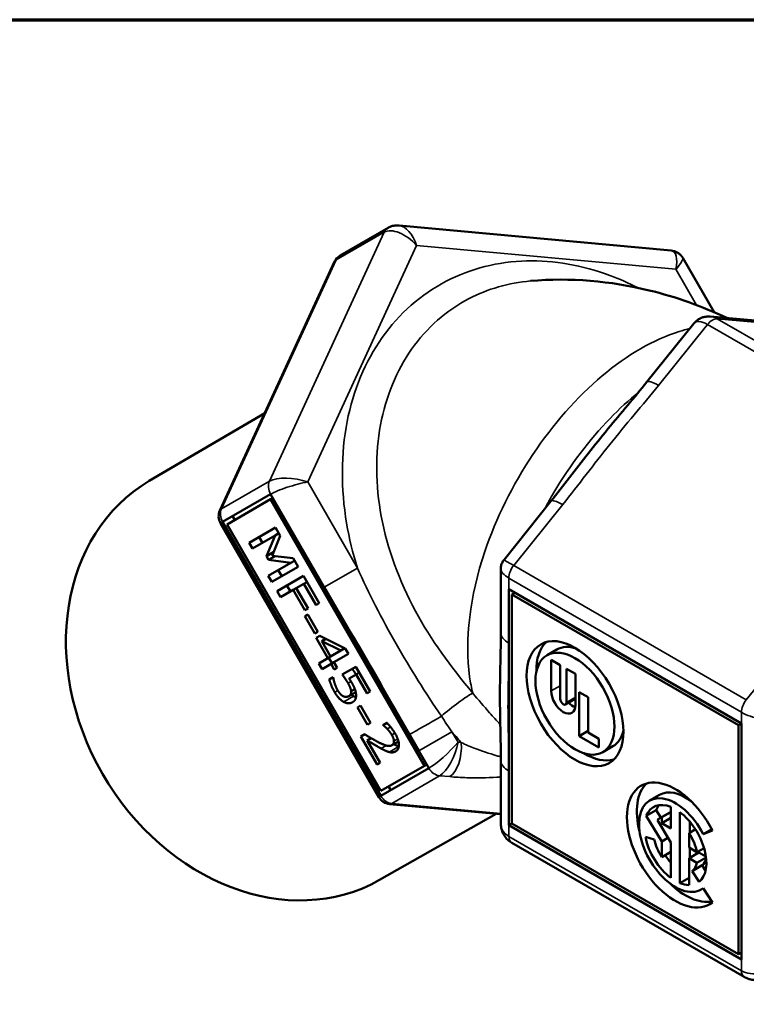
# Model space of a CAD drawing. Units: inches. Extents: x 0.1 to 10.9, y 0.1 to 8.4.
# Drawn here: x 8 to 9.7, y 6.1 to 8.3 of the extents above; entities that cross this region are included whole.
import ezdxf

# ---------------------------------------------------------------- set-up
doc = ezdxf.new("R2010")
doc.units = ezdxf.units.IN
doc.header["$LTSCALE"] = 0.5
doc.header["$MEASUREMENT"] = 0
for name, color, linetype, lineweight in [('Border (ANSI)', 7, 'Continuous', 70), ('Visible (ANSI)', 7, 'Continuous', 50), ('Visible Narrow (ANSI)', 7, 'Continuous', 35)]:
    doc.layers.add(name, color=color, linetype=linetype, lineweight=lineweight)

# ---------------------------------------------------------------- blocks, each defined once
blk = doc.blocks.new('Borders Default Border')
at = {"layer": 'Border (ANSI)', "flags": 128}
blk.add_lwpolyline([(0.3937, 0.3937), (0.3937, 16.6063), (21.6063, 16.6063), (21.6063, 0.3937), (0.3937, 0.3937)], dxfattribs=at)

msp = doc.modelspace()

# ---------------------------------------------------------------- linework, layer by layer
at = {"layer": 'Visible (ANSI)'}
for p, q in [((8.8844, 7.8286), (8.775, 7.7655)), ((9.5297, 7.7767), (8.9091, 7.8339)), ((8.7623, 7.7515), (8.5008, 7.1838)), ((9.6274, 7.6363), (9.5561, 7.7598)), ((9.7298, 7.6163), (9.6188, 7.6262)), ((9.5814, 7.6103), (9.4743, 7.477)), ((8.3397, 7.2512), (8.6031, 7.406)), ((8.507, 7.158), (8.6164, 7.2211)), ((8.6164, 7.2096), (8.517, 7.1522)), ((8.6164, 7.2211), (8.7388, 7.0092)), ((8.6164, 7.2096), (8.6214, 7.2125)), ((8.9673, 6.6019), (8.6164, 7.2096)), ((9.2556, 7.205), (9.1485, 7.0718)), ((8.5297, 7.1711), (8.5347, 7.1624)), ((8.5021, 7.1551), (8.8629, 6.5301)), ((8.8679, 6.533), (8.507, 7.158)), ((8.517, 7.1522), (8.8679, 6.5445)), ((8.5675, 7.1101), (8.6275, 7.1448)), ((8.6275, 7.1448), (8.6384, 7.1259)), ((8.6266, 7.1271), (8.5749, 7.0973)), ((8.5901, 7.1232), (8.5976, 7.1103)), ((8.607, 7.0799), (8.6266, 7.1271)), ((8.6384, 7.1259), (8.6199, 7.0807)), ((8.6266, 7.1271), (8.6349, 7.1319)), ((8.5749, 7.0973), (8.5675, 7.1101)), ((8.607, 7.0799), (8.6235, 7.0895)), ((8.6118, 7.0715), (8.607, 7.0799)), ((8.6118, 7.0715), (8.6264, 7.0799)), ((8.6199, 7.0807), (8.6678, 7.0749)), ((8.6678, 7.0749), (8.6789, 7.0557)), ((8.611, 7.0349), (8.6626, 7.0647)), ((8.6626, 7.0647), (8.6118, 7.0715)), ((8.6789, 7.0557), (8.6189, 7.021)), ((8.6626, 7.0647), (8.671, 7.0695)), ((9.1412, 7.0511), (9.1412, 6.9066)), ((8.6189, 7.021), (8.611, 7.0349)), ((8.6311, 7), (8.6911, 7.0346)), ((8.6336, 7.0479), (8.6416, 7.0341)), ((8.6911, 7.0346), (8.727, 6.9725)), ((8.6537, 7.013), (8.6617, 6.9992)), ((8.6679, 7.0028), (8.675, 7.0069)), ((8.692, 7.0167), (8.675, 7.0069)), ((8.675, 7.0069), (8.7018, 6.9606)), ((8.692, 7.0167), (8.6991, 7.0208)), ((8.7199, 6.9684), (8.692, 7.0167)), ((8.7388, 7.0092), (8.9543, 6.6359)), ((8.6391, 6.9862), (8.6311, 7)), ((8.6679, 7.0028), (8.6391, 6.9862)), ((8.6947, 6.9565), (8.6679, 7.0028)), ((9.1596, 6.8811), (9.1596, 7.0044)), ((9.1596, 7.0044), (9.6899, 6.6982)), ((9.1666, 6.9922), (9.1737, 6.9963)), ((9.1666, 6.9922), (9.1666, 6.4703)), ((9.6828, 6.6942), (9.1666, 6.9922)), ((8.7018, 6.9606), (8.6947, 6.9565)), ((8.727, 6.9725), (8.7199, 6.9684)), ((8.6943, 6.9427), (8.7016, 6.9469)), ((8.717, 6.9034), (8.6943, 6.9427)), ((8.7016, 6.9469), (8.7243, 6.9076)), ((8.7243, 6.9076), (8.717, 6.9034)), ((8.7202, 6.8932), (8.7287, 6.8981)), ((8.7467, 6.8473), (8.7202, 6.8932)), ((8.7287, 6.8981), (8.7864, 6.8695)), ((8.733, 6.886), (8.7423, 6.8914)), ((8.7766, 6.8646), (8.733, 6.886)), ((8.733, 6.886), (8.7532, 6.8511)), ((9.1596, 6.5896), (9.1596, 6.8811)), ((8.7467, 6.8473), (8.7532, 6.8511)), ((8.7487, 6.8485), (8.7565, 6.8351)), ((8.7532, 6.8511), (8.7766, 6.8646)), ((8.7938, 6.8567), (8.7609, 6.8377)), ((8.7766, 6.8646), (8.7857, 6.8698)), ((8.7864, 6.8695), (8.7938, 6.8567)), ((9.2466, 6.8537), (9.2692, 6.8667)), ((8.7261, 6.8354), (8.7467, 6.8473)), ((8.7338, 6.822), (8.7261, 6.8354)), ((8.7544, 6.8339), (8.7338, 6.822)), ((8.7544, 6.8339), (8.7609, 6.8377)), ((8.7616, 6.8216), (8.7544, 6.8339)), ((8.7609, 6.8377), (8.7681, 6.8253)), ((8.7796, 6.8099), (8.8105, 6.8278)), ((8.8105, 6.8278), (8.8434, 6.7708)), ((9.256, 6.7724), (9.256, 6.8432)), ((9.256, 6.8432), (9.2766, 6.8314)), ((9.2766, 6.8314), (9.2766, 6.7544)), ((8.7502, 6.7987), (8.7587, 6.8036)), ((8.7587, 6.8036), (8.7593, 6.8026)), ((8.7681, 6.8253), (8.7616, 6.8216)), ((8.8112, 6.8103), (8.7952, 6.8011)), ((8.8112, 6.8103), (8.8182, 6.8144)), ((8.8364, 6.7667), (8.8112, 6.8103)), ((9.2909, 6.8231), (9.3115, 6.8112)), ((9.2909, 6.7461), (9.2909, 6.8231)), ((9.3115, 6.8112), (9.3115, 6.7404)), ((8.7947, 6.7607), (8.8105, 6.7698)), ((8.7999, 6.7716), (8.8085, 6.7766)), ((8.8434, 6.7708), (8.8364, 6.7667)), ((9.3196, 6.6695), (9.3196, 6.77)), ((9.3196, 6.77), (9.3402, 6.7581)), ((8.8143, 6.7349), (8.8216, 6.7391)), ((8.8216, 6.7391), (8.8443, 6.6998)), ((9.2888, 6.7415), (9.3114, 6.7546)), ((9.3402, 6.7581), (9.3402, 6.6778)), ((8.837, 6.6955), (8.8143, 6.7349)), ((8.8443, 6.6998), (8.837, 6.6955)), ((8.8727, 6.6948), (8.8813, 6.6998)), ((8.8732, 6.6941), (8.8727, 6.6948)), ((8.8732, 6.6941), (8.8819, 6.6991)), ((9.6828, 6.6942), (9.6899, 6.6982)), ((9.6828, 6.1723), (9.6828, 6.6942)), ((9.6899, 6.6982), (9.6899, 6.16)), ((8.8224, 6.6687), (8.8309, 6.6736)), ((8.8594, 6.6046), (8.8224, 6.6687)), ((9.3196, 6.6695), (9.3402, 6.6813)), ((9.3647, 6.6434), (9.3196, 6.6695)), ((9.3402, 6.6778), (9.3647, 6.6636)), ((8.8369, 6.6596), (8.8456, 6.6647)), ((8.8369, 6.6596), (8.8663, 6.6086)), ((8.8931, 6.6486), (8.9079, 6.6572)), ((9.3647, 6.6636), (9.3647, 6.6434)), ((9.3739, 6.6331), (9.3966, 6.6462)), ((8.9543, 6.6359), (8.9773, 6.5961)), ((8.8663, 6.6086), (8.8594, 6.6046)), ((8.8679, 6.5445), (8.9673, 6.6019)), ((8.9673, 6.6019), (8.9723, 6.6048)), ((9.1412, 6.6151), (9.1412, 6.4705)), ((8.9773, 6.5961), (8.8679, 6.533)), ((9.1596, 6.4662), (9.1596, 6.5896)), ((8.8855, 6.5547), (8.8905, 6.5461)), ((9.4806, 6.5225), (9.5032, 6.5356)), ((8.8871, 6.5146), (9.1412, 6.4912)), ((8.8649, 6.3414), (9.1308, 6.4922)), ((9.4728, 6.4878), (9.4954, 6.5008)), ((9.4954, 6.5008), (9.5059, 6.4836)), ((9.5038, 6.4824), (9.5264, 6.4954)), ((9.5081, 6.4843), (9.5288, 6.4963)), ((9.5288, 6.5079), (9.5288, 6.4589)), ((9.5495, 6.3342), (9.5495, 6.4959)), ((9.1596, 6.4662), (9.1666, 6.4703)), ((9.1666, 6.4703), (9.6828, 6.1723)), ((9.5081, 6.4294), (9.4728, 6.4878)), ((9.4981, 6.4778), (9.5288, 6.427)), ((9.5081, 6.4709), (9.5081, 6.4843)), ((9.5081, 6.4709), (9.5288, 6.4828)), ((9.5288, 6.4589), (9.5081, 6.4709)), ((9.5722, 6.4743), (9.5722, 6.4495)), ((9.6899, 6.16), (9.1596, 6.4662)), ((9.5703, 6.4484), (9.585, 6.4569)), ((9.5703, 6.4484), (9.5703, 6.4151)), ((9.6027, 6.4459), (9.6222, 6.4572)), ((9.6238, 6.4542), (9.6027, 6.4459)), ((9.6964, 6.1202), (9.166, 6.4264)), ((9.4708, 6.4394), (9.4908, 6.434)), ((9.5081, 6.4294), (9.5224, 6.4376)), ((9.5081, 6.3937), (9.5081, 6.4294)), ((9.5288, 6.427), (9.5288, 6.3462)), ((9.5081, 6.3937), (9.5288, 6.4056)), ((9.5703, 6.4151), (9.5882, 6.4047)), ((9.5703, 6.3911), (9.5929, 6.4042)), ((9.5722, 6.414), (9.5722, 6.3922)), ((9.5882, 6.4047), (9.6047, 6.4142)), ((9.5929, 6.4042), (9.6089, 6.395)), ((9.5703, 6.3911), (9.5703, 6.3297)), ((9.5882, 6.3808), (9.5703, 6.3911)), ((9.5882, 6.3808), (9.6092, 6.3929)), ((9.5775, 6.3617), (9.6002, 6.3748)), ((9.5934, 6.3372), (9.5775, 6.3617)), ((9.6002, 6.3748), (9.6081, 6.3625)), ((9.5495, 6.3342), (9.5703, 6.3462)), ((9.5978, 6.3195), (9.6029, 6.3225)), ((9.6027, 6.3229), (9.6238, 6.2902)), ((9.6828, 6.1723), (9.6899, 6.1763))]:
    msp.add_line(p, q, dxfattribs=at)
for centre, start, end in [((8.7907, 7.7384), 120, 155.2644), ((8.5291, 7.1707), 155.2644, 210), ((8.89, 6.5457), 210, 264.7356)]:
    msp.add_arc(centre, 0.0312, start, end, dxfattribs=at)
for centre, major_axis, ratio, start_param, end_param in [((8.6046, 6.7977), (0.2626, -0.4549), 0.816497, 3.147878, 6.2769), ((9.3329, 6.7565), (-0.0781, 0.1353), 0.57735, 0.145326, 0.810273), ((9.3329, 6.7565), (-0.0637, 0.1103), 0.57735, 5.720391, 6.283185), ((9.2837, 6.7564), (0.0196, -0.034), 0.57735, 3.926991, 7.068583), ((9.2837, 6.7503), (0.00508, -0.0088), 0.57735, 3.926991, 7.068583), ((9.3064, 6.7695), (0.0196, -0.034), 0.57735, 5.117573, 5.668191), ((9.3064, 6.7634), (0.00508, -0.0088), 0.57735, 0, 0.005193), ((9.3329, 6.7565), (0.0637, -0.1103), 0.57735, 0, 0.562794), ((9.3329, 6.7565), (0.0781, -0.1353), 0.57735, 5.472912, 6.137859), ((9.5392, 6.421), (0.0781, -0.1353), 0.57735, 1.48353, 6.370452), ((9.5618, 6.4341), (-0.0781, 0.1353), 0.57735, 0.145326, 1.119969), ((9.5618, 6.4341), (-0.0586, 0.1015), 0.57735, 5.332281, 6.283185), ((9.5392, 6.421), (-0.0586, 0.1015), 0.57735, 4.625123, 9.512044), ((9.5392, 6.421), (-0.05, 0.0867), 0.57735, 5.644656, 6.713528), ((9.5618, 6.4341), (-0.05, 0.0867), 0.57735, 0.228024, 0.430343), ((9.5618, 6.4341), (-0.0354, 0.0613), 0.57735, 6.217101, 6.283185), ((9.5392, 6.421), (0.05, -0.0867), 0.57735, 0.087266, 2.209326), ((9.5392, 6.421), (-0.0354, 0.0613), 0.57735, 6.167409, 6.459667), ((9.5392, 6.421), (-0.0354, 0.0613), 0.57735, 4.135393, 4.828165), ((9.5392, 6.421), (-0.05, 0.0867), 0.57735, 1.047198, 2.209326), ((9.5392, 6.421), (0.0354, -0.0613), 0.57735, 4.18879, 4.828165), ((9.5618, 6.4341), (0.05, -0.0867), 0.57735, 4.794188, 5.01299), ((9.5392, 6.421), (0.0354, -0.0613), 0.57735, 0.087266, 0.576996), ((9.5618, 6.4341), (0.0354, -0.0613), 0.57735, 0.087266, 0.479936), ((9.5618, 6.4341), (0.0781, -0.1353), 0.57735, 5.163216, 6.077762), ((9.5392, 6.421), (0.05, -0.0867), 0.57735, 5.644656, 5.9523)]:
    msp.add_ellipse(centre, major_axis=major_axis, ratio=ratio, start_param=start_param, end_param=end_param, dxfattribs=at)
for major_axis in [(-0.0781, 0.1353), (0.0637, -0.1103)]:
    msp.add_ellipse((9.3103, 6.7434), major_axis=major_axis, ratio=0.57735, dxfattribs=at)
for points, degree, knots in [([(8.8844, 7.8286), (8.886, 7.8295), (8.8876, 7.8303), (8.891, 7.8317), (8.8927, 7.8323), (8.8961, 7.8332), (8.8978, 7.8335), (8.9012, 7.8339), (8.9028, 7.834), (8.906, 7.8341), (8.9076, 7.834), (8.9091, 7.8339)], 3, [0, 0, 0, 0, 0.0679674, 0.0679674, 0.1359348, 0.1359348, 0.2039021, 0.2039021, 0.2718695, 0.2718695, 0.3398369, 0.3398369, 0.3398369, 0.3398369]), ([(9.5561, 7.7598), (9.5551, 7.7615), (9.554, 7.7632), (9.5512, 7.7665), (9.5496, 7.768), (9.546, 7.7709), (9.544, 7.7722), (9.5399, 7.7742), (9.5378, 7.775), (9.5337, 7.7762), (9.5316, 7.7765), (9.5297, 7.7767)], 3, [-0.6154797, -0.6154797, -0.6154797, -0.6154797, -0.5603511, -0.5603511, -0.5052226, -0.5052226, -0.450094, -0.450094, -0.3949655, -0.3949655, -0.3398369, -0.3398369, -0.3398369, -0.3398369]), ([(9.2088, 7.7073), (9.2992, 7.7153), (9.3916, 7.7073), (9.5405, 7.671), (9.6003, 7.6496), (9.6578, 7.6227)], 3, [0, 0, 0, 0, 0.739278, 0.739278, 1.252349, 1.252349, 1.252349, 1.252349]), ([(9.5814, 7.6103), (9.5831, 7.6124), (9.585, 7.6144), (9.5892, 7.618), (9.5916, 7.6197), (9.5967, 7.6225), (9.5994, 7.6236), (9.6049, 7.6253), (9.6078, 7.6259), (9.6134, 7.6264), (9.6161, 7.6264), (9.6188, 7.6262)], 3, [-0.938882, -0.938882, -0.938882, -0.938882, -0.8212815, -0.8212815, -0.703681, -0.703681, -0.5860805, -0.5860805, -0.4684799, -0.4684799, -0.3508794, -0.3508794, -0.3508794, -0.3508794]), ([(9.4743, 7.477), (9.4602, 7.4595), (9.4455, 7.4419), (9.4156, 7.4062), (9.4004, 7.3881), (9.3704, 7.3515), (9.3555, 7.3329), (9.3263, 7.2958), (9.312, 7.2772), (9.2837, 7.2406), (9.2697, 7.2225), (9.2556, 7.205)], 3, [-0.9068874, -0.9068874, -0.9068874, -0.9068874, -0.7255099, -0.7255099, -0.5441324, -0.5441324, -0.362755, -0.362755, -0.1813775, -0.1813775, 0, 0, 0, 0]), ([(9.1485, 7.0718), (9.1476, 7.0707), (9.1468, 7.0695), (9.1453, 7.067), (9.1446, 7.0656), (9.1433, 7.0628), (9.1428, 7.0614), (9.142, 7.0584), (9.1417, 7.0569), (9.1413, 7.054), (9.1412, 7.0525), (9.1412, 7.0511)], 3, [-0.938882, -0.938882, -0.938882, -0.938882, -0.9081852, -0.9081852, -0.8774885, -0.8774885, -0.8467917, -0.8467917, -0.8160949, -0.8160949, -0.7853982, -0.7853982, -0.7853982, -0.7853982]), ([(9.1412, 6.9066), (9.1412, 6.888), (9.1409, 6.8692), (9.1401, 6.8309), (9.1396, 6.8114), (9.1392, 6.772), (9.1392, 6.752), (9.1396, 6.7121), (9.1401, 6.6922), (9.1409, 6.653), (9.1412, 6.6337), (9.1412, 6.6151)], 3, [-0.9068874, -0.9068874, -0.9068874, -0.9068874, -0.7255099, -0.7255099, -0.5441324, -0.5441324, -0.362755, -0.362755, -0.1813775, -0.1813775, 0, 0, 0, 0]), ([(8.8022, 6.823), (8.8046, 6.8198), (8.8098, 6.8124), (8.8112, 6.8103)], 2, [-2, -2, -2, -1, -0.626443, -0.626443, -0.626443]), ([(8.8972, 6.651), (8.8988, 6.6502), (8.9049, 6.6474), (8.9088, 6.6463)], 2, [-1.344438, -1.344438, -1.344438, -1, -0.042555, -0.042555, -0.042555]), ([(9.1412, 6.4705), (9.1412, 6.4672), (9.1415, 6.4639), (9.1428, 6.4572), (9.1437, 6.4538), (9.1464, 6.4472), (9.1481, 6.444), (9.1522, 6.438), (9.1546, 6.4352), (9.16, 6.4303), (9.1629, 6.4282), (9.166, 6.4264)], 3, [-0.7853982, -0.7853982, -0.7853982, -0.7853982, -0.6283185, -0.6283185, -0.4712389, -0.4712389, -0.3141593, -0.3141593, -0.1570796, -0.1570796, 0, 0, 0, 0]), ([(9.7181, 6.1134), (9.7167, 6.1135), (9.7152, 6.1137), (9.7123, 6.1142), (9.7108, 6.1145), (9.7078, 6.1153), (9.7064, 6.1157), (9.7035, 6.1168), (9.702, 6.1174), (9.6991, 6.1187), (9.6977, 6.1194), (9.6964, 6.1202)], 3, [-0.3508794, -0.3508794, -0.3508794, -0.3508794, -0.2807035, -0.2807035, -0.2105276, -0.2105276, -0.1403518, -0.1403518, -0.0701759, -0.0701759, 0, 0, 0, 0])]:
    msp.add_open_spline(points, degree=degree, knots=knots, dxfattribs=at)
for points in [[(8.7929, 6.7902), (8.7896, 6.796), (8.782, 6.8067), (8.7796, 6.8099)], [(8.7625, 6.7695), (8.7582, 6.7769), (8.7517, 6.7925), (8.7502, 6.7987)], [(8.7593, 6.8026), (8.7595, 6.8006), (8.7612, 6.7936), (8.7625, 6.7895)], [(8.7625, 6.7895), (8.7641, 6.7849), (8.7671, 6.7776), (8.7696, 6.7733)], [(8.7999, 6.7716), (8.7998, 6.7754), (8.796, 6.7849), (8.7929, 6.7902)], [(8.7952, 6.8011), (8.7968, 6.7987), (8.7998, 6.7939), (8.801, 6.7919)], [(8.801, 6.7919), (8.8056, 6.7839), (8.8105, 6.772), (8.8111, 6.7656)], [(8.7831, 6.7474), (8.7778, 6.7502), (8.7671, 6.7614), (8.7625, 6.7695)], [(8.7696, 6.7733), (8.772, 6.7691), (8.7783, 6.7622), (8.7819, 6.7604)], [(8.7819, 6.7604), (8.7852, 6.7588), (8.7915, 6.7589), (8.7947, 6.7607)], [(8.7947, 6.7607), (8.7979, 6.7626), (8.8002, 6.768), (8.7999, 6.7716)], [(8.8004, 6.764), (8.8031, 6.7619), (8.8057, 6.7605)], [(8.8111, 6.7656), (8.8119, 6.7592), (8.8083, 6.7497), (8.8028, 6.7466)], [(8.8057, 6.7605), (8.8084, 6.759), (8.8111, 6.7582)], [(8.8028, 6.7466), (8.7985, 6.7441), (8.7883, 6.7446), (8.7831, 6.7474)], [(8.8823, 6.6859), (8.8799, 6.6884), (8.8748, 6.6928), (8.8732, 6.6941)], [(8.8813, 6.6998), (8.885, 6.6962), (8.8963, 6.6822), (8.9003, 6.6752)], [(8.8309, 6.6736), (8.8386, 6.6688), (8.8527, 6.6606), (8.8598, 6.6568)], [(8.8927, 6.6722), (8.8906, 6.6759), (8.8851, 6.6829), (8.8823, 6.6859)], [(8.8976, 6.6581), (8.8974, 6.6613), (8.895, 6.6684), (8.8927, 6.6722)], [(8.9003, 6.6752), (8.9087, 6.6607), (8.9093, 6.6391), (8.9017, 6.6347)], [(8.8683, 6.6412), (8.8603, 6.6454), (8.8422, 6.6563), (8.8369, 6.6596)], [(8.8598, 6.6568), (8.8742, 6.6493), (8.8882, 6.6459), (8.8931, 6.6486)], [(8.8931, 6.6486), (8.8956, 6.6501), (8.8978, 6.655), (8.8976, 6.6581)], [(8.8865, 6.6332), (8.8825, 6.6342), (8.8731, 6.6386), (8.8683, 6.6412)], [(8.9017, 6.6347), (8.8981, 6.6327), (8.8905, 6.6321), (8.8865, 6.6332)]]:
    msp.add_open_spline(points, degree=2, dxfattribs=at)
at = {"layer": 'Visible Narrow (ANSI)'}
for p, q in [((8.8755, 7.8186), (8.6139, 7.251)), ((8.7661, 7.7555), (8.8755, 7.8186)), ((8.7009, 7.2491), (8.9493, 7.7883)), ((8.9493, 7.7883), (9.5406, 7.7339)), ((8.5046, 7.1878), (8.7661, 7.7555)), ((9.5406, 7.7339), (9.5877, 7.6523)), ((10.165, 7.3148), (9.6346, 7.621)), ((9.6346, 7.621), (9.7463, 7.611)), ((9.5009, 7.4693), (9.6125, 7.6082)), ((9.6125, 7.6082), (10.1429, 7.302)), ((10.1429, 7.302), (9.7009, 6.7522)), ((8.6139, 7.251), (8.5046, 7.1878)), ((8.8143, 7.0527), (8.7009, 7.2491)), ((9.1706, 7.0584), (9.2823, 7.1973)), ((8.5021, 7.1551), (8.507, 7.158)), ((8.8143, 7.0527), (8.7388, 7.0092)), ((9.7009, 6.7522), (9.1706, 7.0584)), ((9.1596, 7.0299), (9.6899, 6.7238)), ((9.1596, 7.0044), (9.1596, 7.0299)), ((8.7929, 6.7902), (8.7996, 6.7941)), ((9.256, 6.7724), (9.2766, 6.7843)), ((8.7625, 6.7695), (8.7694, 6.7735)), ((8.7831, 6.7474), (8.8057, 6.7605)), ((9.2909, 6.7461), (9.3115, 6.758)), ((9.6899, 6.7238), (9.6899, 6.6982)), ((8.8823, 6.6859), (8.8898, 6.6902)), ((8.8927, 6.6722), (8.8997, 6.6763)), ((9.0298, 6.6795), (8.9543, 6.6359)), ((9.0437, 6.6553), (9.0298, 6.6795)), ((8.8683, 6.6412), (8.88, 6.6479)), ((8.8976, 6.6581), (8.9061, 6.663)), ((9.051, 6.6546), (9.0437, 6.6553)), ((8.8865, 6.6332), (8.9088, 6.646)), ((8.8925, 6.5159), (9.0018, 6.5791)), ((9.0018, 6.5791), (9.0247, 6.577)), ((8.8679, 6.533), (8.8629, 6.5301)), ((9.1412, 6.493), (8.8925, 6.5159)), ((9.1596, 6.4407), (9.1596, 6.4662)), ((9.6899, 6.1345), (9.1596, 6.4407)), ((9.6899, 6.16), (9.6899, 6.1345))]:
    msp.add_line(p, q, dxfattribs=at)
for centre, major_axis, ratio, start_param, end_param in [((8.9, 7.8015), (-0.0156, 0.0271), 0.816497, 0, 0.523599), ((8.9181, 7.7703), (-0.047, 0.0449), 0.539587, 4.556065, 6.126862), ((8.9181, 7.7703), (-0.0154, 0.0631), 0.539587, 4.868713, 6.099672), ((9.5093, 7.7158), (0.0231, 0.0603), 0.390738, 5.161793, 6.392753), ((8.7907, 7.7384), (-0.0284, 0.0131), 0.5, 5.943348, 6.283185), ((8.7907, 7.7384), (-0.0156, 0.0271), 0.816497, 0, 0.523599), ((9.5093, 7.7158), (-0.0465, -0.0443), 0.157671, 2.148128, 3.103445), ((9.6236, 7.563), (0.0405, -0.049), 0.424503, 2.289448, 3.22833), ((9.6236, 7.5925), (0.0156, 0.0271), 0.57735, 0.261799, 1.308997), ((9.6236, 7.563), (-0.0149, 0.0625), 0.689259, 5.705792, 6.056671), ((9.523, 7.4378), (-0.0487, 0.0392), 0.211325, 5.344303, 6.283185), ((8.6696, 7.231), (-0.0637, 0.0101), 0.390738, 4.262985, 5.833781), ((8.6385, 7.2339), (0.0156, -0.0271), 0.816497, 3.665191, 4.712389), ((8.6696, 7.231), (0.0616, 0.0181), 0.157671, 0.993464, 2.564261), ((9.3044, 7.1659), (-0.0487, 0.0392), 0.211325, 5.344303, 6.283185), ((8.5291, 7.1707), (-0.0156, 0.0271), 0.816497, 0.523599, 1.570796), ((8.5291, 7.1707), (-0.0284, 0.0131), 0.5, 5.943348, 6.283185), ((9.2037, 7.0407), (0.0623, -0.0124), 0.397488, 3.2206, 4.005998), ((9.2037, 7.0407), (-0.0552, 0.031), 0.015904, 6.280534, 7.219416), ((9.1816, 7.0427), (0.0156, 0.0271), 0.57735, 1.308997, 2.356194), ((9.2037, 6.9066), (-0.0625, 0), 0.57735, 0, 0.785398), ((9.0344, 6.7303), (-0.0492, -0.0386), 0.099565, 3.579203, 5.255119), ((9.712, 6.7365), (-0.0156, -0.0271), 0.57735, 4.45059, 5.497787), ((8.9771, 6.6988), (0.0543, 0.0309), 0.009257, 3.757103, 5.263232), ((9.7341, 6.7345), (0.0623, -0.0124), 0.397488, 4.005998, 5.576795), ((9.0124, 6.6373), (-0.0465, -0.0443), 0.157671, 0.577332, 2.148128), ((9.0124, 6.6373), (0.0231, 0.0603), 0.390738, 3.590997, 5.161793), ((9.0197, 6.6366), (-0.0057, -0.0622), 0.5, 0.339837, 1.910633), ((9.2037, 6.6151), (-0.0625, 0), 0.57735, 0, 0.785398), ((8.9994, 6.6089), (0.0156, -0.0271), 0.816497, 4.712389, 5.759587), ((8.89, 6.5457), (-0.0156, 0.0271), 0.816497, 1.570796, 2.617994), ((8.89, 6.5457), (-0.0029, -0.0311), 0.5, 0, 0.339837), ((9.2037, 6.4809), (-0.0607, -0.0212), 0.703066, 6.042254, 6.827653), ((9.1816, 6.4534), (-0.0156, -0.0271), 0.57735, 5.497787, 6.283185), ((9.7341, 6.1747), (-0.0607, -0.0212), 0.703066, 0.544467, 2.115264), ((9.712, 6.1473), (-0.0156, -0.0271), 0.57735, 5.497787, 6.283185)]:
    msp.add_ellipse(centre, major_axis=major_axis, ratio=ratio, start_param=start_param, end_param=end_param, dxfattribs=at)
for points, knots in [([(9.4542, 7.6916), (9.4329, 7.7025), (9.4114, 7.712), (9.3273, 7.7432), (9.2621, 7.7547), (9.1354, 7.7515), (9.0721, 7.7356), (8.9597, 7.6772), (8.9091, 7.6327), (8.8322, 7.5239), (8.8046, 7.4575), (8.7766, 7.3137), (8.7764, 7.2334), (8.7955, 7.1208), (8.8037, 7.0865), (8.8143, 7.0527)], [-4.426653, -4.426653, -4.426653, -4.426653, -4.233231, -4.233231, -3.677272, -3.677272, -3.096527, -3.096527, -2.495714, -2.495714, -1.890138, -1.890138, -1.264877, -1.264877, -0.993715, -0.993715, -0.993715, -0.993715]), ([(9.0773, 6.7673), (9.0272, 6.8274), (8.9821, 6.8892), (8.9095, 7.0234), (8.8822, 7.0975), (8.8555, 7.2415), (8.8548, 7.3137), (8.879, 7.4429), (8.9034, 7.5027), (8.9722, 7.6004), (9.0175, 7.6404), (9.1114, 7.6892), (9.1593, 7.7029), (9.2088, 7.7073)], [0, 0, 0, 0, 0.616578, 0.616578, 1.264877, 1.264877, 1.890138, 1.890138, 2.495714, 2.495714, 3.096527, 3.096527, 3.592936, 3.592936, 3.592936, 3.592936]), ([(9.5722, 7.5988), (9.5641, 7.5969), (9.4989, 7.5791), (9.3692, 7.5042), (9.206, 7.3191), (9.0798, 7.0642), (9.0566, 6.8722), (9.0744, 6.7794), (9.0773, 6.7673)], [-1.859355, -1.859355, -1.859355, -1.859355, -1.795196, -1.346397, -0.897598, -0.448799, 0.1496, 0.242711, 0.242711, 0.242711, 0.242711]), ([(9.2823, 7.1973), (9.3187, 7.2427), (9.3532, 7.2891), (9.426, 7.3798), (9.4644, 7.424), (9.5009, 7.4693)], [0, 0, 0, 0, 0.4534437, 0.4534437, 0.9068874, 0.9068874, 0.9068874, 0.9068874]), ([(9.4556, 7.454), (9.4333, 7.4358), (9.4113, 7.4157), (9.343, 7.3451), (9.2986, 7.2865), (9.2544, 7.2119), (9.2471, 7.1989), (9.2401, 7.1857)], [12.611193, 12.611193, 12.611193, 12.611193, 12.88187, 12.88187, 13.491258, 13.491258, 13.617015, 13.617015, 13.617015, 13.617015]), ([(9.0058, 6.7146), (8.9701, 6.7677), (8.9353, 6.8229), (8.8699, 6.9369), (8.8396, 6.9953), (8.8143, 7.0527)], [-0.9853428, -0.9853428, -0.9853428, -0.9853428, -0.4926714, -0.4926714, 0, 0, 0, 0]), ([(8.7388, 7.0092), (8.7711, 6.9532), (8.8048, 6.898), (8.8696, 6.786), (8.9009, 6.7295), (8.9329, 6.6733)], [0, 0, 0, 0, 0.4926714, 0.4926714, 0.9853428, 0.9853428, 0.9853428, 0.9853428]), ([(9.1596, 6.5896), (9.1596, 6.6382), (9.1576, 6.6879), (9.1576, 6.785), (9.1596, 6.8325), (9.1596, 6.8811)], [0, 0, 0, 0, 0.4534437, 0.4534437, 0.9068874, 0.9068874, 0.9068874, 0.9068874]), ([(9.14, 6.6961), (9.1318, 6.7048), (9.1237, 6.7136), (9.1027, 6.7372), (9.0898, 6.7521), (9.0773, 6.7673)], [0.3782908, 0.3782908, 0.3782908, 0.3782908, 0.474717, 0.474717, 0.632956, 0.632956, 0.632956, 0.632956]), ([(9.0298, 6.6795), (9.0257, 6.6852), (9.0217, 6.6911), (9.0137, 6.7028), (9.0097, 6.7087), (9.0058, 6.7146)], [-0.10952, -0.10952, -0.10952, -0.10952, -0.05476, -0.05476, 0, 0, 0, 0]), ([(8.9329, 6.6733), (8.9364, 6.6671), (8.94, 6.6608), (8.9471, 6.6484), (8.9507, 6.6421), (8.9543, 6.6359)], [0, 0, 0, 0, 0.05476, 0.05476, 0.10952, 0.10952, 0.10952, 0.10952]), ([(9.0298, 6.6795), (9.034, 6.6744), (9.0382, 6.6694), (9.0453, 6.6612), (9.0481, 6.6579), (9.051, 6.6546)], [-0.52509747, -0.52509747, -0.52509747, -0.52509747, -0.47471696, -0.47471696, -0.44157793, -0.44157793, -0.44157793, -0.44157793]), ([(9.1412, 6.6221), (9.1382, 6.623), (9.1351, 6.6238), (9.1147, 6.6298), (9.0974, 6.6357), (9.0705, 6.6461), (9.0605, 6.6503), (9.051, 6.6546)], [-0.3183225, -0.3183225, -0.3183225, -0.3183225, -0.2871086, -0.2871086, -0.1104264, -0.1104264, 0, 0, 0, 0]), ([(9.0247, 6.577), (9.0372, 6.5758), (9.0504, 6.575), (9.086, 6.574), (9.1089, 6.5744), (9.1352, 6.576), (9.1382, 6.5762), (9.1412, 6.5765)], [0, 0, 0, 0, 0.1104264, 0.1104264, 0.2871086, 0.2871086, 0.3099569, 0.3099569, 0.3099569, 0.3099569])]:
    msp.add_open_spline(points, degree=3, knots=knots, dxfattribs=at)

# ---------------------------------------------------------------- block references
at = {"xscale": 0.5, "yscale": 0.5, "zscale": 0.5}
msp.add_blockref('Borders Default Border', (0, 0), dxfattribs=at)

doc.saveas('drawing.dxf')
